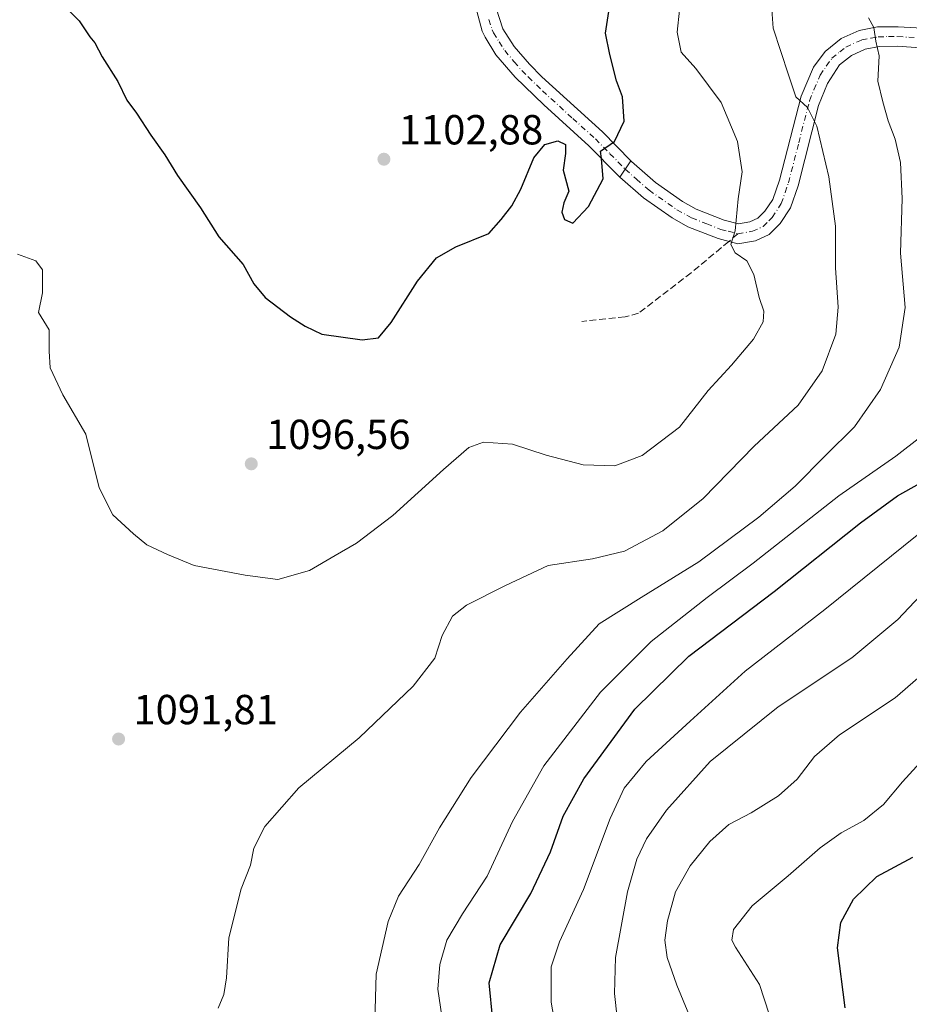
# Model space of a CAD drawing. Units: metres. Extents: x 630709 to 634150, y 4762067 to 4764446.
# Drawn here: x 631553 to 631765, y 4762537 to 4762771 of the extents above; entities that cross this region are included whole.
import ezdxf

# ---------------------------------------------------------------- set-up
doc = ezdxf.new("R2010")
doc.units = ezdxf.units.M
doc.header["$MEASUREMENT"] = 0
doc.linetypes.add('DGN Style 3', pattern=[2.307223458686699, 1.648016756204785, -0.6592067024819142])
doc.linetypes.add('DGN Style 4', pattern=[2.6384748266838614, 1.318413404963828, -0.6592067024819142, 0.001648016756204785, -0.6592067024819142])
for name, color, linetype, lineweight in [('Camino Cxs', 7, 'Continuous', 0), ('Camino eje', 30, 'DGN Style 4', 13), ('Curva de nivel maestra', 30, 'Continuous', 30), ('Curva de nivel normal', 30, 'Continuous', 0), ('Pista no pavimentada Cxs', 111, 'Continuous', 0), ('Pista no pavimentada eje', 91, 'DGN Style 4', 0), ('Punto de cota en terreno', 7, 'Continuous', 0), ('Rótulo de punto de cota en terreno', 7, 'Continuous', 0), ('Senda', 7, 'DGN Style 3', 0), ('Senda no paivmentada conexión', 7, 'DGN Style 3', 0)]:
    doc.layers.add(name, color=color, linetype=linetype, lineweight=lineweight)
doc.styles.add('Style-Arial', font='txt')

# ---------------------------------------------------------------- blocks, each defined once
blk = doc.blocks.new('5PATER')
at = {"layer": 'Punto de cota en terreno', "linetype": 'Continuous', "lineweight": 0}
h = blk.add_hatch(color=51, dxfattribs=at)
edge = h.paths.add_edge_path()
edge.add_ellipse((0, 0), major_axis=(-0.1095731443231308, -0.1110710700762829), ratio=0.9994222409660322, start_angle=0, end_angle=360)

msp = doc.modelspace()

# ---------------------------------------------------------------- linework, layer by layer
at = {"layer": 'Camino Cxs', "color": 7, "linetype": 'Continuous', "lineweight": 0, "extrusion": (0.1141734106470193, 0.1712688555630518, 0.9785864353317748), "elevation": 888911.9601520004, "flags": 128}
msp.add_lwpolyline([(2116185.210740802, -4220700.307850035), (2116185.210740802, -4220695.494316524)], dxfattribs=at)
at = {"layer": 'Camino Cxs', "color": 7, "linetype": 'Continuous', "lineweight": 0}
for points in [[(631666.2594999997, 4762774.2301, 1106.155599999998), (631667.8394999999, 4762769.300100001, 1107.465100000001), (631670.4994999999, 4762765.090100001, 1112.8658), (631674.1694999998, 4762760.880100001, 1114.074399999998), (631677.1394999997, 4762757.860099999, 1112.825899999996), (631691.5695000002, 4762744.710100001, 1108.367599999998), (631698.3492999999, 4762737.803500001, 1103.788199999995), (631695.7364999996, 4762733.884099999, 1104.778999999995), (631695.3095000006, 4762734.2601, 1104.976299999995), (631688.3494999995, 4762741.360099999, 1107.145799999999), (631677.5595000006, 4762751.120100001, 1112.984100000001), (631670.7594999997, 4762757.7301, 1113.9758), (631666.1895000003, 4762763.050100001, 1114.656099999993), (631663.5894999999, 4762767.3101, 1109.452000000005), (631662.9294999996, 4762768.700099999, 1108.675600000002), (631661.6095000004, 4762773.5001, 1109.065799999997)], [(631695.7364999996, 4762733.884099999, 1104.778999999995), (631695.3095000006, 4762734.2601, 1104.976299999995), (631688.3494999995, 4762741.360099999, 1107.145799999999), (631677.5595000006, 4762751.120100001, 1112.984100000001), (631670.7594999997, 4762757.7301, 1113.9758), (631666.1895000003, 4762763.050100001, 1114.656099999993), (631663.5894999999, 4762767.3101, 1109.452000000005), (631662.9294999996, 4762768.700099999, 1108.675600000002), (631661.6095000004, 4762773.5001, 1109.065799999997)], [(631666.2594999997, 4762774.2301, 1106.155599999998), (631667.8394999999, 4762769.300100001, 1107.465100000001), (631670.4994999999, 4762765.090100001, 1112.8658), (631674.1694999998, 4762760.880100001, 1114.074399999998), (631677.1394999997, 4762757.860099999, 1112.825899999996), (631691.5695000002, 4762744.710100001, 1108.367599999998), (631698.3492999999, 4762737.803500001, 1103.788199999995)]]:
    msp.add_polyline3d(points, dxfattribs=at)
at = {"layer": 'Camino eje', "color": 30, "linetype": 'DGN Style 4', "lineweight": 13}
msp.add_polyline3d([(631664.5151000004, 4762771.465100001, 1106.714300000007), (631665.3051000005, 4762769.0001, 1107.876900000003), (631665.6350999996, 4762768.3051, 1108.181899999996), (631666.9351000005, 4762766.175100001, 1110.082800000004), (631668.2651000004, 4762764.0701, 1112.837199999994), (631670.5500999996, 4762761.4101, 1114.146399999998), (631672.3850999996, 4762759.3051, 1113.077099999995), (631673.8701, 4762757.795100001, 1112.680699999997), (631677.2701000003, 4762754.4901, 1112.314199999993), (631684.4851000002, 4762747.915100001, 1109.3704), (631689.8800999997, 4762743.0351, 1106.3217), (631693.3601000002, 4762739.4901, 1105.062699999995), (631696.8400999998, 4762735.940099999, 1103.179600000003), (631697.0081000002, 4762735.7917, 1103.119000000006)], dxfattribs=at)
at = {"layer": 'Curva de nivel maestra', "color": 30, "linetype": 'Continuous', "lineweight": 30, "flags": 128}
for points, elevation in [([(631559.04, 4762779.0601), (631566.8200000003, 4762771.1801), (631569.3399999999, 4762767.360099999), (631570.54, 4762765.9001), (631572.2599999999, 4762762.610099999), (631576, 4762756.710100001), (631578.1900000004, 4762752.270099999), (631580.4699999997, 4762749.170100001), (631583.8499999996, 4762743.880100001), (631587.2199999997, 4762739.2401), (631590.2800000003, 4762734.300100001), (631595.7400000002, 4762726.5601), (631600.0800000001, 4762719.6801), (631605.8899999997, 4762713.040100001), (631608.4500000002, 4762708.450099999), (631611.1699999999, 4762705.170100001), (631617.2199999997, 4762700.550100001), (631620.6900000004, 4762698.360099999), (631624.6399999997, 4762696.450099999), (631634.2699999996, 4762695.0701), (631638.1799999997, 4762695.5801), (631641.1799999997, 4762699.220100001), (631647.5099999999, 4762709.120100001), (631652.04, 4762714.6601), (631656.6399999997, 4762717.280099999), (631664.5199999996, 4762720.450099999), (631667.4199999999, 4762723.8301), (631669.9299999997, 4762727.040100001), (631672.1500000004, 4762731.0701), (631675.2400000002, 4762738.530099999), (631677.8600000005, 4762741.690099999), (631680.9100000003, 4762742.530099999), (631682.79, 4762741.690099999), (631682.75, 4762739.530099999), (631682.1799999997, 4762735.530099999), (631683.5800000001, 4762730.520099999), (631682.3499999996, 4762727.780099999), (631681.9000000004, 4762725.5801), (631682.5499999998, 4762723.780099999), (631684.54, 4762722.940099999), (631688.2699999996, 4762726.880100001), (631691.7300000006, 4762733.4801), (631691.3799999999, 4762738.3101), (631691.0999999996, 4762740.0601), (631694.4400000004, 4762742.380100001), (631696.7400000002, 4762747.270099999), (631696.3399999999, 4762753.050100001), (631694.9000000004, 4762756.860099999), (631693.3200000003, 4762763.120100001), (631692.3300000001, 4762768.2401), (631693.4299999997, 4762775.460100001)], 1100), ([(631665.4600000001, 4762532.8201), (631664.54, 4762541.7601), (631667.1900000004, 4762550.8201), (631674.4900000002, 4762563.040100001), (631679.1900000004, 4762573.0101), (631682.2000000002, 4762581.4801), (631687.0999999996, 4762590.390100001), (631699.3300000001, 4762607.050100001), (631712.1799999997, 4762619.670100001), (631732.5199999996, 4762635.110099999), (631753.0899999999, 4762651.440099999), (631761.9600000001, 4762657.890100001), (631769.1299999999, 4762661.9301)], 1075), ([(631749.4500000002, 4762535.800100001), (631747.5899999999, 4762550.0801), (631748.3899999997, 4762556.170100001), (631751.4100000003, 4762561.7401), (631757, 4762567.090100001), (631765.5499999998, 4762571.690099999)], 1050)]:
    msp.add_lwpolyline(points, dxfattribs=dict(at, elevation=elevation))
at = {"layer": 'Curva de nivel normal', "color": 30, "linetype": 'Continuous', "lineweight": 0, "flags": 128}
for points, elevation in [([(631552.0599999997, 4762715.550000001), (631556.4600000001, 4762713.930000001), (631558.0700000003, 4762711.810000001), (631558.0300000003, 4762706.289999999), (631557.1100000005, 4762701.65), (631559.6399999997, 4762697.470000001), (631559.6200000001, 4762692.4), (631559.9100000003, 4762688.460000001), (631562.9000000004, 4762682.02), (631568.4199999999, 4762672.59), (631571.5300000003, 4762659.789999999), (631574.79, 4762653.34), (631579.7800000003, 4762648.810000001), (631582.9199999999, 4762646.25), (631587.8899999997, 4762643.880000001), (631594.1900000004, 4762641.289999999), (631606.4199999999, 4762638.980000001), (631614.1500000004, 4762637.980000001), (631621.7599999999, 4762640.08), (631627.8499999996, 4762643.65), (631632.8899999997, 4762646.630000001), (631641.5599999997, 4762653.199999999), (631653.6799999997, 4762664.199999999), (631659.7100000001, 4762669.430000001), (631663.1799999997, 4762670.689999999), (631670.1200000001, 4762670.25), (631678.1299999999, 4762667.619999999), (631686.9400000004, 4762665.279999999), (631694.5599999997, 4762665.02), (631701.0599999997, 4762667.49), (631709.9699999997, 4762674.310000001), (631716.8200000003, 4762683), (631722.3499999996, 4762689.100000001), (631727.5999999996, 4762695.300000001), (631729.8899999997, 4762699.4), (631730.0300000003, 4762701.939999999), (631728.9199999999, 4762705.230000001), (631727.7000000002, 4762710.689999999), (631726.04, 4762713.930000001), (631723.2400000002, 4762715.890000001), (631722.2000000002, 4762717.850000001), (631723.2199999997, 4762721.100000001), (631723.9199999999, 4762728.699999999), (631724.8600000005, 4762735.199999999), (631723.7599999999, 4762742.380000001), (631719.8499999996, 4762751.689999999), (631713.8300000001, 4762759.800000001), (631710.3200000003, 4762763.67), (631709.4199999999, 4762768.449999999), (631710.4900000002, 4762779.02)], 1095), ([(631599.9800000006, 4762535.720000001), (631601.3200000003, 4762538.980000001), (631601.9100000003, 4762542.980000001), (631602.4600000001, 4762552.480000001), (631605.4299999997, 4762564.17), (631607.6399999997, 4762569.84), (631608.4800000006, 4762573.880000001), (631611.1100000005, 4762579.01), (631619.2000000002, 4762588.220000001), (631633.5800000001, 4762600.189999999), (631646.4600000001, 4762612.470000001), (631651.6399999997, 4762619.189999999), (631653.3200000003, 4762624.560000001), (631655.79, 4762629.199999999), (631659.1799999997, 4762631.859999999), (631668.4800000006, 4762636.529999999), (631678.6200000001, 4762641.300000001), (631689.1799999997, 4762642.880000001), (631696.8499999996, 4762644.730000001), (631705.9400000004, 4762649.529999999), (631715.5700000003, 4762657.230000001), (631727.79, 4762669.730000001), (631738.2199999997, 4762679.539999999), (631743.9600000001, 4762687.680000001), (631747.2199999997, 4762696.460000001), (631747.7800000003, 4762702.880000001), (631747.1500000004, 4762712.27), (631747.1600000003, 4762722.220000001), (631745.5199999996, 4762733.949999999), (631742.7199999997, 4762746.060000001), (631740.4900000002, 4762750.49), (631737.7000000002, 4762753.039999999), (631735.9400000004, 4762758.279999999), (631732.29, 4762769.449999999), (631731.7800000003, 4762776.07)], 1090), ([(631637.29, 4762532.640000001), (631637.5999999996, 4762543.82), (631640.4699999997, 4762556.41), (631642.9699999997, 4762562.460000001), (631647.8499999996, 4762570), (631652.7100000001, 4762578.730000001), (631660.3099999997, 4762590.75), (631672.04, 4762606.32), (631683.1399999997, 4762619.050000001), (631690.7699999996, 4762627.390000001), (631700.8300000001, 4762633.630000001), (631714.5599999997, 4762642.16), (631728.8799999999, 4762652.789999999), (631737.5, 4762660.180000001), (631744.7599999999, 4762667.52), (631751.6699999999, 4762674.369999999), (631757.9000000004, 4762683.25), (631762.3399999999, 4762693.369999999), (631763.7199999997, 4762702.82), (631762.6299999999, 4762715.74), (631763.0099999999, 4762728.83), (631762.6299999999, 4762737.41), (631761.3899999997, 4762742.970000001), (631759.7400000002, 4762747.34), (631758.4500000002, 4762751.84), (631757.2300000006, 4762756.83), (631757.5199999996, 4762762.859999999), (631756.7699999996, 4762766.350000001), (631756.2800000003, 4762769.58), (631755.04, 4762771.859999999)], 1085), ([(631653.2400000002, 4762533.84), (631652.3600000005, 4762540.25), (631652.7999999998, 4762546.140000001), (631654.4500000002, 4762551.92), (631658.1799999997, 4762558.230000001), (631664.0999999996, 4762567.220000001), (631670.1100000005, 4762580.220000001), (631677.5700000003, 4762593.539999999), (631691.1100000005, 4762611.100000001), (631703.1799999997, 4762623.140000001), (631716.5199999996, 4762633.66), (631727.5199999996, 4762641.810000001), (631747.9400000004, 4762657.92), (631761.5099999999, 4762667.32), (631767.5999999996, 4762672.039999999)], 1080), ([(631682.79, 4762517.51), (631679.3200000003, 4762537.17), (631679.3600000005, 4762545.560000001), (631681.3499999996, 4762551.5), (631687.0599999997, 4762564.039999999), (631693.4100000003, 4762580.960000001), (631696.7599999999, 4762588.17), (631701.9699999997, 4762594.51), (631712.5199999996, 4762604.16), (631725.5800000001, 4762616.119999999), (631744.6399999997, 4762630.779999999), (631766.6200000001, 4762648.5)], 1070), ([(631695.0599999997, 4762533.41), (631694.4199999999, 4762539.24), (631694.7199999997, 4762547.77), (631697.5300000003, 4762563.42), (631699.7800000003, 4762571.230000001), (631702.1100000005, 4762576.100000001), (631706.8399999999, 4762582.92), (631717.25, 4762594.51), (631733.4900000002, 4762607.59), (631751.04, 4762619.24), (631762.04, 4762628.439999999), (631770.0099999999, 4762636.91)], 1065), ([(631713.2699999996, 4762531.539999999), (631709.3499999996, 4762541.180000001), (631706.9800000006, 4762547.83), (631706.4500000002, 4762551.92), (631707.0499999998, 4762556.51), (631708.9900000002, 4762563.460000001), (631712.4699999997, 4762569.67), (631717.2000000002, 4762575.460000001), (631721.7199999997, 4762579.51), (631727.0099999999, 4762582.289999999), (631733.54, 4762586.32), (631737.9900000002, 4762590.350000001), (631742.1200000001, 4762595.720000001), (631748.1100000005, 4762600.859999999), (631761.4000000004, 4762609.689999999), (631773.3399999999, 4762620.140000001)], 1060), ([(631732.5199999996, 4762530.600000001), (631729.04, 4762541.359999999), (631723.2800000003, 4762550.26), (631722.4299999997, 4762551.960000001), (631722.8399999999, 4762554.460000001), (631727.3099999997, 4762560.08), (631735.8899999997, 4762567.300000001), (631743.5199999996, 4762573.939999999), (631748.5199999996, 4762577.529999999), (631753.9100000003, 4762580.439999999), (631758.5599999997, 4762584.25), (631763.1500000004, 4762589.67), (631768.1500000004, 4762595.17)], 1055)]:
    msp.add_lwpolyline(points, dxfattribs=dict(at, elevation=elevation))
at = {"layer": 'Pista no pavimentada Cxs', "color": 111, "linetype": 'Continuous', "lineweight": 0, "extrusion": (0.1141734106470193, 0.1712688555630518, 0.9785864353317748), "elevation": 888911.9601520004, "flags": 128}
msp.add_lwpolyline([(2116185.210740802, -4220700.307850035), (2116185.210740802, -4220695.494316524)], dxfattribs=at)
at = {"layer": 'Pista no pavimentada Cxs', "color": 111, "linetype": 'Continuous', "lineweight": 0}
for points in [[(631767.2795000002, 4762764.770099999, 1091.843699999998), (631761.9895000001, 4762765.120100001, 1094.203899999993), (631757.6495000003, 4762765.0701, 1093.313299999995), (631754.2094999999, 4762764.4101, 1094.200200000007), (631750.9294999996, 4762762.940099999, 1095.2163), (631748.0795, 4762760.6501, 1096.310100000002), (631745.1995000001, 4762756.270099999, 1099.016300000003), (631743.1294999998, 4762750.9901, 1098.435599999997), (631738.2395000001, 4762731.860099999, 1098.979600000006), (631736.3894999997, 4762726.550100001, 1100.444199999998), (631733.9694999997, 4762722.8201, 1099.284499999994), (631731.3295, 4762720.190099999, 1097.367100000003), (631728.0894999999, 4762718.7501, 1096.753400000002), (631723.8494999995, 4762718.0101, 1096.073300000004), (631719.1694999998, 4762719.2401, 1096.365099999996), (631711.9194999998, 4762722.0701, 1101.379199999996), (631708.1694999998, 4762724.170100001, 1104.290599999993), (631701.3295, 4762728.960100001, 1105.874800000005), (631695.7364999996, 4762733.884099999, 1104.778999999995), (631698.3492999999, 4762737.803500001, 1103.788199999995), (631698.5295000002, 4762737.620100001, 1103.755999999994), (631704.2094999999, 4762732.610099999, 1105.934599999993), (631710.6394999997, 4762728.110099999, 1102.388999999996), (631713.9095000002, 4762726.280099999, 1100.6011), (631720.6095000004, 4762723.6601, 1098.096999999994), (631724.0494999997, 4762722.7601, 1097.914300000004), (631726.7295000004, 4762723.2301, 1099.574099999998), (631728.6595000002, 4762724.090100001, 1100.657999999996), (631730.3295, 4762725.7601, 1101.967000000004), (631732.1794999996, 4762728.610099999, 1102.487800000003), (631733.7895000001, 4762733.210100001, 1100.448099999994), (631738.9495000001, 4762753.2501, 1100.271800000002), (631741.9294999996, 4762760.120100001, 1100.009300000005), (631744.6995000001, 4762763.890100001, 1098.138800000001), (631748.4795000004, 4762766.940099999, 1095.695600000006), (631752.8095000006, 4762768.880100001, 1094.477899999998), (631757.1895000003, 4762769.710100001, 1095.176500000002), (631762.1095000004, 4762769.7601, 1094.359500000006), (631767.8295, 4762769.4001, 1092.901599999997)], [(631698.3492999999, 4762737.803500001, 1103.788199999995), (631698.5295000002, 4762737.620100001, 1103.755999999994), (631704.2094999999, 4762732.610099999, 1105.934599999993), (631710.6394999997, 4762728.110099999, 1102.388999999996), (631713.9095000002, 4762726.280099999, 1100.6011), (631720.6095000004, 4762723.6601, 1098.096999999994), (631724.0494999997, 4762722.7601, 1097.914300000004), (631726.7295000004, 4762723.2301, 1099.574099999998), (631728.6595000002, 4762724.090100001, 1100.657999999996), (631730.3295, 4762725.7601, 1101.967000000004), (631732.1794999996, 4762728.610099999, 1102.487800000003), (631733.7895000001, 4762733.210100001, 1100.448099999994), (631738.9495000001, 4762753.2501, 1100.271800000002), (631741.9294999996, 4762760.120100001, 1100.009300000005), (631744.6995000001, 4762763.890100001, 1098.138800000001), (631748.4795000004, 4762766.940099999, 1095.695600000006), (631752.8095000006, 4762768.880100001, 1094.477899999998), (631757.1895000003, 4762769.710100001, 1095.176500000002), (631762.1095000004, 4762769.7601, 1094.359500000006), (631767.8295, 4762769.4001, 1092.901599999997)], [(631767.2795000002, 4762764.770099999, 1091.843699999998), (631761.9895000001, 4762765.120100001, 1094.203899999993), (631757.6495000003, 4762765.0701, 1093.313299999995), (631754.2094999999, 4762764.4101, 1094.200200000007), (631750.9294999996, 4762762.940099999, 1095.2163), (631748.0795, 4762760.6501, 1096.310100000002), (631745.1995000001, 4762756.270099999, 1099.016300000003), (631743.1294999998, 4762750.9901, 1098.435599999997), (631738.2395000001, 4762731.860099999, 1098.979600000006), (631736.3894999997, 4762726.550100001, 1100.444199999998), (631733.9694999997, 4762722.8201, 1099.284499999994), (631731.3295, 4762720.190099999, 1097.367100000003), (631728.0894999999, 4762718.7501, 1096.753400000002), (631723.8494999995, 4762718.0101, 1096.073300000004), (631719.1694999998, 4762719.2401, 1096.365099999996), (631711.9194999998, 4762722.0701, 1101.379199999996), (631708.1694999998, 4762724.170100001, 1104.290599999993), (631701.3295, 4762728.960100001, 1105.874800000005), (631695.7364999996, 4762733.884099999, 1104.778999999995)]]:
    msp.add_polyline3d(points, dxfattribs=at)
at = {"layer": 'Pista no pavimentada eje', "color": 91, "linetype": 'DGN Style 4', "lineweight": 0}
for points in [[(631723.8701, 4762720.3851, 1096.833100000004), (631727.3300999999, 4762720.9901, 1098.085099999997), (631729.9151, 4762722.140100001, 1098.637100000007), (631731.2351000002, 4762723.4551, 1099.614499999996), (631732.0701000001, 4762724.290100001, 1100.208799999993), (631734.2050999999, 4762727.5801, 1101.781400000007), (631735.1300999997, 4762730.235099999, 1100.274099999995), (631735.9351000005, 4762732.5351, 1099.018800000005), (631738.3800999997, 4762742.100099999, 1098.730899999995), (631740.9600999998, 4762752.120100001, 1098.816999999996), (631741.9951, 4762754.7601, 1098.741899999994), (631743.4851000002, 4762758.1951, 1098.698699999994), (631744.9250999996, 4762760.3851, 1097.939299999998), (631746.3101000005, 4762762.270099999, 1095.947799999994), (631748.2001, 4762763.795100001, 1095.046700000006), (631749.6250999998, 4762764.940099999, 1094.873000000007), (631753.4301000005, 4762766.645099999, 1092.335399999996), (631755.6201, 4762767.0601, 1091.472899999993), (631757.3400999998, 4762767.390100001, 1090.704700000002), (631759.8000999996, 4762767.415100001, 1091.363500000007), (631761.9700999996, 4762767.440099999, 1092.026599999997), (631764.6151000002, 4762767.265100001, 1091.946800000005), (631767.4751000004, 4762767.085100001, 1091.419399999999)], [(631697.0081000002, 4762735.7917, 1103.119000000006), (631699.6801000005, 4762733.4351, 1104.102199999994), (631702.6901000004, 4762730.7851, 1105.052899999995), (631709.3251, 4762726.140100001, 1102.697899999999), (631712.8350999998, 4762724.175100001, 1100.584000000003), (631716.4600999998, 4762722.7601, 1097.470799999996), (631719.8101000005, 4762721.450099999, 1096.532000000007), (631721.5301000001, 4762721.0001, 1096.5671), (631723.8701, 4762720.3851, 1096.833100000004)]]:
    msp.add_polyline3d(points, dxfattribs=at)
at = {"layer": 'Senda', "color": 7, "linetype": 'DGN Style 3', "lineweight": 0}
msp.add_polyline3d([(631721.7024999997, 4762718.5744, 1096.146800000002), (631712.7533, 4762711.0987, 1098.256200000003), (631700.1731000004, 4762701.4483, 1099.530799999993), (631697.0000999998, 4762700.590100001, 1100.147299999997), (631686.6901000004, 4762699.5101, 1111.675399999993)], dxfattribs=at)
at = {"layer": 'Senda no paivmentada conexión', "color": 7, "linetype": 'DGN Style 3', "lineweight": 0, "extrusion": (-0.1812131122052675, -0.1513759836171407, 0.9717237876829116), "elevation": -834372.3127287088, "flags": 128}
msp.add_lwpolyline([(-3250203.309908001, 3438398.3198226), (-3250203.309908001, 3438395.413255563)], dxfattribs=at)

# ---------------------------------------------------------------- block references
at = {"layer": 'Punto de cota en terreno', "color": 7, "linetype": 'Continuous', "lineweight": 0, "xscale": 10, "yscale": 10, "zscale": 10}
for p in [(631639.4699999997, 4762738.180000001, 1102.880000000005), (631607.8399999999, 4762665.529999999, 1096.559999999998), (631576.2000000002, 4762599.9, 1091.809999999998)]:
    msp.add_blockref('5PATER', p, dxfattribs=at)

# ---------------------------------------------------------------- texts
at = {"layer": 'Rótulo de punto de cota en terreno', "color": 7, "linetype": 'Continuous', "lineweight": 0, "style": 'Style-Arial'}
for s, p in [('1102,88', (631642.9978, 4762741.707800001)), ('1096,56', (631611.3678000001, 4762669.057800001)), ('1091,81', (631579.7278000005, 4762603.427800001))]:
    msp.add_text(s, height=7.000000000000002, dxfattribs=at).set_placement(p)

doc.saveas('drawing.dxf')
